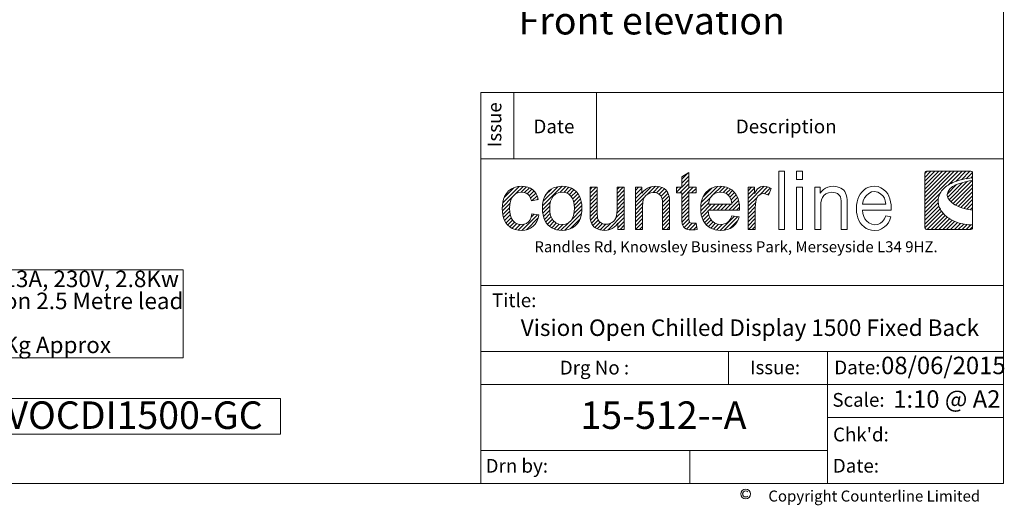
# Model space of a CAD drawing. Units: millimetres. Extents: x 0 to 586, y 0 to 420.
# Drawn here: x 401 to 580, y 5 to 93 of the extents above; entities that cross this region are included whole.
import ezdxf

# ---------------------------------------------------------------- set-up
doc = ezdxf.new("R2010")
doc.units = ezdxf.units.MM
doc.styles.add('SLDTEXTSTYLE0', font='TXT', dxfattribs={"width": 0.605})
doc.styles.add('SLDTEXTSTYLE1', font='TXT', dxfattribs={"width": 0.75})

# ---------------------------------------------------------------- blocks, each defined once
blk = doc.blocks.new('SW_NOTE_0')
at = {"color": 0, "linetype": 'Continuous', "lineweight": 0}
for p, q in [((-0.04, -11.99), (-0.04, 4.02)), ((-0.04, 4.02), (63.91, 4.02)), ((63.91, 4.02), (63.91, -11.99)), ((63.91, -11.99), (-0.04, -11.99))]:
    blk.add_line(p, q, dxfattribs=at)
at = {"color": 0, "linetype": 'Continuous', "lineweight": 0, "char_height": 3, "attachment_point": 1, "style": 'SLDTEXTSTYLE0'}
for s, insert in [('Electrical Spec - 13A, 230V, 2.8Kw', (0, 3.87)), ('via 13A plug top on 2.5 Metre lead', (0, -0.13)), ('Weight - 255Kg Approx', (7.88, -8.13))]:
    blk.add_mtext(s, dxfattribs=dict(at, insert=insert))
blk = doc.blocks.new('SW_NOTE_1')
at = {"color": 0, "linetype": 'Continuous', "lineweight": 0}
for p, q in [((-0.08, 0.51), (-0.08, 6.97)), ((-0.08, 6.97), (96.17, 6.97)), ((96.17, 6.97), (96.17, 0.51)), ((96.17, 0.51), (-0.08, 0.51))]:
    blk.add_line(p, q, dxfattribs=at)
at = {"color": 0, "linetype": 'Continuous', "lineweight": 0, "insert": (0, 6.45), "char_height": 5, "attachment_point": 1, "style": 'SLDTEXTSTYLE0'}
blk.add_mtext('Assembly No - VOCDI1500-GC', dxfattribs=at)

msp = doc.modelspace()

# ---------------------------------------------------------------- linework, layer by layer
at = {"color": 7, "linetype": 'Continuous', "lineweight": 0}
for p, q in [((579.873, 9.004), (579.873, 411.004)), ((484.873, 80.053), (484.873, 9.004)), ((484.873, 80.053), (579.873, 80.053)), ((490.873, 80.053), (490.873, 68.004)), ((505.873, 80.053), (505.873, 68.004)), ((484.873, 68.004), (579.873, 68.004)), ((522.688, 65.54), (521.396, 64.761)), ((521.396, 64.302), (522.552, 65.458)), ((521.396, 63.595), (522.688, 64.887)), ((521.396, 64.761), (521.396, 62.859)), ((522.688, 62.859), (522.688, 65.54)), ((540.048, 65.779), (539.014, 65.779)), ((539.014, 65.779), (539.014, 55.186)), ((540.048, 55.186), (540.048, 65.779)), ((543.34, 65.779), (542.229, 65.779)), ((542.229, 65.779), (542.229, 64.282)), ((543.34, 64.282), (543.34, 65.779)), ((565.59, 65.362), (565.984, 65.756)), ((565.59, 64.655), (566.691, 65.756)), ((565.59, 63.948), (567.398, 65.756)), ((565.59, 63.241), (568.105, 65.756)), ((565.59, 62.534), (568.812, 65.756)), ((565.59, 61.827), (569.519, 65.756)), ((565.59, 61.12), (570.226, 65.756)), ((565.59, 60.412), (570.934, 65.756)), ((565.59, 59.705), (571.641, 65.756)), ((565.632, 65.604), (565.59, 65.45)), ((565.59, 65.45), (565.59, 55.492)), ((565.742, 65.714), (565.632, 65.604)), ((565.896, 65.756), (565.742, 65.714)), ((573.967, 65.756), (565.896, 65.756)), ((569.885, 63.294), (572.348, 65.756)), ((571.225, 63.926), (573.055, 65.756)), ((572.229, 64.223), (573.762, 65.756)), ((573.114, 64.402), (574.25, 65.537)), ((573.322, 64.436), (573.782, 64.497)), ((573.782, 64.497), (574.262, 64.546)), ((573.932, 64.513), (574.274, 64.854)), ((574.122, 65.714), (573.967, 65.756)), ((574.232, 65.604), (574.122, 65.714)), ((574.274, 65.45), (574.232, 65.604)), ((574.262, 64.546), (574.262, 64.103)), ((574.274, 55.492), (574.274, 65.45)), ((488.839, 60.029), (491.809, 62.999)), ((489.101, 60.999), (490.878, 62.775)), ((490.992, 62.827), (490.417, 62.568)), ((491.601, 62.982), (490.992, 62.827)), ((491.181, 61.665), (492.531, 63.015)), ((492.243, 63.034), (491.601, 62.982)), ((492.172, 61.948), (493.149, 62.926)), ((492.838, 62.994), (492.243, 63.034)), ((492.813, 61.882), (493.681, 62.75)), ((493.377, 62.875), (492.838, 62.994)), ((493.858, 62.677), (493.377, 62.875)), ((494.282, 62.4), (493.858, 62.677)), ((496.068, 59.48), (499.621, 63.033)), ((496.182, 60.301), (498.829, 62.948)), ((498.091, 62.726), (497.644, 62.487)), ((498.572, 62.897), (498.091, 62.726)), ((499.088, 63), (498.572, 62.897)), ((499.639, 63.034), (499.088, 63)), ((499.191, 61.897), (500.28, 62.985)), ((500.248, 62.993), (499.639, 63.034)), ((499.92, 61.918), (500.853, 62.851)), ((500.811, 62.868), (500.248, 62.993)), ((501.327, 62.661), (500.811, 62.868)), ((504.713, 62.468), (505.103, 62.859)), ((504.713, 61.761), (505.811, 62.859)), ((506.01, 62.859), (504.713, 62.859)), ((504.713, 62.859), (504.713, 58.106)), ((506.01, 58.604), (506.01, 62.859)), ((509.622, 62.427), (510.053, 62.859)), ((509.622, 61.72), (510.76, 62.859)), ((510.918, 62.859), (509.622, 62.859)), ((509.622, 62.859), (509.622, 58.747)), ((510.918, 55.186), (510.918, 62.859)), ((512.951, 60.1), (515.794, 62.943)), ((512.951, 62.282), (513.534, 62.859)), ((514.117, 62.859), (512.951, 62.859)), ((512.951, 62.859), (512.951, 55.186)), ((512.951, 61.514), (514.117, 62.68)), ((514.117, 61.769), (514.117, 62.859)), ((515.149, 62.718), (514.764, 62.472)), ((515.13, 61.572), (516.59, 63.032)), ((515.576, 62.893), (515.149, 62.718)), ((516.044, 62.999), (515.576, 62.893)), ((516.553, 63.034), (516.044, 62.999)), ((516.159, 61.893), (517.227, 62.962)), ((517.003, 63.006), (516.553, 63.034)), ((516.803, 61.83), (517.775, 62.802)), ((517.427, 62.923), (517.003, 63.006)), ((517.825, 62.785), (517.427, 62.923)), ((518.181, 62.601), (517.825, 62.785)), ((520.444, 62.643), (520.66, 62.859)), ((520.444, 61.936), (521.367, 62.859)), ((521.396, 62.859), (520.444, 62.859)), ((520.444, 62.859), (520.444, 61.848)), ((521.063, 61.848), (522.688, 63.472)), ((521.396, 62.888), (522.688, 64.18)), ((521.396, 61.474), (522.781, 62.859)), ((521.396, 60.766), (523.488, 62.859)), ((523.992, 62.859), (522.688, 62.859)), ((523.992, 61.848), (523.992, 62.859)), ((524.927, 60.055), (527.872, 63)), ((525.241, 61.076), (526.894, 62.729)), ((526.968, 62.766), (526.554, 62.558)), ((527.414, 62.915), (526.968, 62.766)), ((527.026, 61.446), (528.599, 63.02)), ((527.894, 63.004), (527.414, 62.915)), ((528.406, 63.034), (527.894, 63.004)), ((528.227, 61.941), (529.226, 62.94)), ((528.998, 62.992), (528.406, 63.034)), ((528.893, 61.9), (529.767, 62.773)), ((529.545, 62.866), (528.998, 62.992)), ((530.046, 62.656), (529.545, 62.866)), ((533.458, 60.1), (536.381, 63.024)), ((533.458, 62.222), (534.095, 62.859)), ((534.624, 62.859), (533.458, 62.859)), ((533.458, 62.859), (533.458, 55.186)), ((533.458, 61.515), (534.624, 62.681)), ((534.624, 61.697), (534.624, 62.859)), ((535.451, 62.773), (535.19, 62.538)), ((535.711, 62.917), (535.451, 62.773)), ((535.565, 61.501), (536.973, 62.908)), ((535.988, 63.005), (535.711, 62.917)), ((536.282, 63.034), (535.988, 63.005)), ((536.722, 62.987), (536.282, 63.034)), ((536.44, 61.668), (537.465, 62.693)), ((537.166, 62.847), (536.722, 62.987)), ((537.616, 62.615), (537.166, 62.847)), ((542.229, 64.282), (543.34, 64.282)), ((543.34, 62.859), (542.229, 62.859)), ((542.229, 62.859), (542.229, 55.186)), ((543.34, 55.186), (543.34, 62.859)), ((546.549, 62.859), (545.558, 62.859)), ((545.558, 62.859), (545.558, 55.186)), ((546.549, 61.769), (546.549, 62.859)), ((547.552, 62.718), (547.178, 62.473)), ((547.968, 62.893), (547.552, 62.718)), ((548.423, 62.999), (547.968, 62.893)), ((548.916, 63.034), (548.423, 62.999)), ((549.304, 63.012), (548.916, 63.034)), ((549.672, 62.945), (549.304, 63.012)), ((550.021, 62.834), (549.672, 62.945)), ((550.338, 62.688), (550.021, 62.834)), ((550.611, 62.515), (550.338, 62.688)), ((555.389, 62.867), (554.946, 62.658)), ((555.883, 62.992), (555.389, 62.867)), ((556.446, 63.034), (555.883, 62.992)), ((557.089, 62.97), (556.446, 63.034)), ((557.613, 62.777), (557.089, 62.97)), ((558.078, 62.456), (557.613, 62.777)), ((568.961, 62.565), (569.15, 62.747)), ((569.15, 62.747), (569.357, 62.924)), ((569.357, 62.924), (569.583, 63.095)), ((569.583, 63.095), (569.827, 63.259)), ((569.686, 61.681), (571.34, 63.334)), ((569.759, 61.046), (572.436, 63.723)), ((569.827, 63.259), (570.089, 63.416)), ((570.008, 60.588), (573.366, 63.946)), ((570.089, 63.416), (570.371, 63.566)), ((570.419, 62.802), (570.223, 62.634)), ((570.341, 60.214), (574.224, 64.097)), ((570.371, 63.566), (570.671, 63.707)), ((570.648, 62.965), (570.419, 62.802)), ((570.909, 63.123), (570.648, 62.965)), ((570.671, 63.707), (570.99, 63.84)), ((570.73, 59.896), (574.274, 63.44)), ((571.203, 63.274), (570.909, 63.123)), ((570.99, 63.84), (571.329, 63.965)), ((571.163, 59.622), (574.274, 62.733)), ((571.532, 63.419), (571.203, 63.274)), ((571.329, 63.965), (571.688, 64.08)), ((571.895, 63.555), (571.532, 63.419)), ((571.688, 64.08), (572.066, 64.185)), ((572.294, 63.684), (571.895, 63.555)), ((572.066, 64.185), (572.465, 64.28)), ((572.73, 63.804), (572.294, 63.684)), ((572.465, 64.28), (572.883, 64.364)), ((573.203, 63.914), (572.73, 63.804)), ((572.883, 64.364), (573.322, 64.436)), ((573.713, 64.014), (573.203, 63.914)), ((574.262, 64.103), (573.713, 64.014)), ((574.262, 64.136), (574.274, 64.147)), ((488.764, 59.248), (490.55, 61.034)), ((489.164, 61.169), (488.985, 60.684)), ((489.487, 61.739), (489.164, 61.169)), ((489.904, 62.205), (489.487, 61.739)), ((490.417, 62.568), (489.904, 62.205)), ((490.432, 60.855), (490.7, 61.258)), ((490.7, 61.258), (491.149, 61.65)), ((491.149, 61.65), (491.681, 61.885)), ((491.681, 61.885), (492.294, 61.964)), ((492.294, 61.964), (492.706, 61.92)), ((492.706, 61.92), (493.075, 61.79)), ((493.075, 61.79), (493.401, 61.574)), ((493.287, 61.649), (494.135, 62.497)), ((493.401, 61.574), (493.675, 61.27)), ((493.647, 61.302), (494.518, 62.173)), ((493.675, 61.27), (493.888, 60.883)), ((493.888, 60.883), (494.039, 60.41)), ((493.899, 60.847), (494.833, 61.78)), ((494.193, 60.434), (495.078, 61.319)), ((494.644, 62.051), (494.282, 62.4)), ((494.934, 61.636), (494.644, 62.051)), ((495.153, 61.154), (494.934, 61.636)), ((495.301, 60.605), (495.153, 61.154)), ((496.435, 61.099), (496.266, 60.648)), ((496.653, 61.505), (496.435, 61.099)), ((496.623, 61.45), (497.68, 62.506)), ((496.918, 61.865), (496.653, 61.505)), ((497.233, 62.181), (496.918, 61.865)), ((497.644, 62.487), (497.233, 62.181)), ((497.744, 60.815), (498.025, 61.226)), ((498.025, 61.226), (498.49, 61.631)), ((498.49, 61.631), (499.028, 61.875)), ((499.028, 61.875), (499.639, 61.956)), ((499.639, 61.956), (500.244, 61.875)), ((500.244, 61.875), (500.778, 61.631)), ((500.477, 61.768), (501.353, 62.644)), ((500.778, 61.631), (501.243, 61.224)), ((500.921, 61.505), (501.79, 62.374)), ((501.243, 61.224), (501.526, 60.814)), ((501.286, 61.162), (502.166, 62.043)), ((501.797, 62.37), (501.327, 62.661)), ((501.56, 60.73), (502.496, 61.665)), ((501.749, 60.212), (502.769, 61.231)), ((502.22, 61.996), (501.797, 62.37)), ((502.527, 61.628), (502.22, 61.996)), ((502.777, 61.217), (502.527, 61.628)), ((502.972, 60.762), (502.777, 61.217)), ((504.713, 61.054), (506.01, 62.351)), ((504.713, 60.347), (506.01, 61.644)), ((504.713, 59.64), (506.01, 60.937)), ((509.622, 61.013), (510.918, 62.31)), ((509.622, 60.306), (510.918, 61.603)), ((509.622, 59.599), (510.918, 60.896)), ((512.951, 60.807), (514.117, 61.973)), ((512.951, 59.393), (514.564, 61.005)), ((514.42, 62.155), (514.117, 61.769)), ((514.398, 60.614), (514.585, 61.056)), ((514.764, 62.472), (514.42, 62.155)), ((514.585, 61.056), (514.848, 61.379)), ((514.848, 61.379), (515.276, 61.672)), ((515.276, 61.672), (515.753, 61.848)), ((515.753, 61.848), (516.28, 61.907)), ((516.28, 61.907), (516.612, 61.881)), ((516.612, 61.881), (516.913, 61.802)), ((516.913, 61.802), (517.186, 61.67)), ((517.186, 61.67), (517.416, 61.497)), ((517.279, 61.6), (518.237, 62.558)), ((517.416, 61.497), (517.595, 61.288)), ((517.595, 61.288), (517.722, 61.044)), ((517.622, 61.236), (518.61, 62.224)), ((517.722, 61.044), (517.806, 60.735)), ((517.809, 60.715), (518.889, 61.795)), ((517.865, 60.064), (519.072, 61.271)), ((518.47, 62.382), (518.181, 62.601)), ((518.694, 62.129), (518.47, 62.382)), ((518.868, 61.843), (518.694, 62.129)), ((519.003, 61.523), (518.868, 61.843)), ((519.1, 61.169), (519.003, 61.523)), ((519.139, 60.868), (519.1, 61.169)), ((520.444, 61.848), (521.396, 61.848)), ((521.396, 61.848), (521.396, 57.433)), ((521.396, 60.059), (522.688, 61.351)), ((522.688, 57.361), (522.688, 61.848)), ((522.688, 61.848), (523.992, 61.848)), ((523.184, 61.848), (523.992, 62.655)), ((523.891, 61.848), (523.992, 61.948)), ((524.845, 59.265), (526.827, 61.248)), ((525.273, 61.155), (525.08, 60.678)), ((525.521, 61.583), (525.273, 61.155)), ((525.825, 61.964), (525.521, 61.583)), ((526.173, 62.29), (525.825, 61.964)), ((526.554, 62.558), (526.173, 62.29)), ((526.347, 60.385), (526.572, 60.92)), ((526.572, 60.92), (526.917, 61.364)), ((526.917, 61.364), (527.355, 61.697)), ((527.355, 61.697), (527.857, 61.897)), ((527.857, 61.897), (528.421, 61.964)), ((528.421, 61.964), (529.038, 61.88)), ((529.038, 61.88), (529.573, 61.629)), ((529.407, 61.707), (530.235, 62.535)), ((529.573, 61.629), (530.028, 61.211)), ((529.815, 61.407), (530.642, 62.235)), ((530.028, 61.211), (530.261, 60.836)), ((530.502, 62.363), (530.046, 62.656)), ((530.142, 61.027), (530.996, 61.882)), ((530.361, 60.54), (531.293, 61.471)), ((530.486, 59.958), (531.532, 61.003)), ((530.913, 61.986), (530.502, 62.363)), ((531.211, 61.613), (530.913, 61.986)), ((531.455, 61.193), (531.211, 61.613)), ((531.644, 60.725), (531.455, 61.193)), ((533.458, 60.808), (534.624, 61.974)), ((533.458, 59.393), (535.135, 61.07)), ((534.914, 62.179), (534.624, 61.697)), ((535.19, 62.538), (534.914, 62.179)), ((534.971, 60.721), (535.088, 61.002)), ((535.088, 61.002), (535.249, 61.239)), ((535.249, 61.239), (535.453, 61.433)), ((535.453, 61.433), (535.689, 61.575)), ((535.689, 61.575), (535.944, 61.661)), ((535.944, 61.661), (536.219, 61.69)), ((536.219, 61.69), (536.536, 61.659)), ((536.536, 61.659), (536.853, 61.564)), ((536.853, 61.564), (537.168, 61.406)), ((536.979, 61.501), (537.335, 61.857)), ((537.168, 61.406), (537.616, 62.615)), ((546.844, 62.157), (546.549, 61.769)), ((546.804, 60.56), (546.972, 60.999)), ((547.178, 62.473), (546.844, 62.157)), ((546.972, 60.999), (547.208, 61.335)), ((547.208, 61.335), (547.592, 61.659)), ((547.592, 61.659), (548.045, 61.865)), ((548.045, 61.865), (548.593, 61.936)), ((548.593, 61.936), (548.966, 61.904)), ((548.966, 61.904), (549.372, 61.819)), ((549.372, 61.819), (549.694, 61.692)), ((549.694, 61.692), (549.915, 61.531)), ((549.915, 61.531), (550.092, 61.33)), ((550.092, 61.33), (550.228, 61.09)), ((550.228, 61.09), (550.324, 60.779)), ((550.84, 62.314), (550.611, 62.515)), ((551.032, 62.078), (550.84, 62.314)), ((551.187, 61.8), (551.032, 62.078)), ((551.307, 61.48), (551.187, 61.8)), ((551.392, 61.076), (551.307, 61.48)), ((551.444, 60.551), (551.392, 61.076)), ((553.593, 61.188), (553.401, 60.709)), ((553.839, 61.614), (553.593, 61.188)), ((554.14, 61.988), (553.839, 61.614)), ((554.536, 62.365), (554.14, 61.988)), ((554.37, 60.388), (554.632, 60.924)), ((554.946, 62.658), (554.536, 62.365)), ((554.632, 60.924), (554.994, 61.367)), ((554.994, 61.367), (555.42, 61.733)), ((555.42, 61.733), (555.901, 61.996)), ((555.901, 61.996), (556.437, 62.098)), ((556.437, 62.098), (557.027, 61.983)), ((557.027, 61.983), (557.543, 61.68)), ((557.543, 61.68), (557.985, 61.248)), ((557.985, 61.248), (558.226, 60.865)), ((558.54, 62.008), (558.078, 62.456)), ((558.834, 61.64), (558.54, 62.008)), ((559.07, 61.221), (558.834, 61.64)), ((559.25, 60.752), (559.07, 61.221)), ((565.59, 58.998), (568.381, 61.79)), ((568.036, 60.747), (568.072, 60.959)), ((568.072, 60.959), (568.124, 61.169)), ((568.124, 61.169), (568.193, 61.378)), ((568.193, 61.378), (568.278, 61.585)), ((568.278, 61.585), (568.38, 61.788)), ((568.38, 61.788), (568.499, 61.988)), ((568.499, 61.988), (568.636, 62.185)), ((568.636, 62.185), (568.789, 62.377)), ((568.789, 62.377), (568.961, 62.565)), ((569.693, 61.745), (569.673, 61.563)), ((569.673, 61.563), (569.679, 61.379)), ((569.679, 61.379), (569.711, 61.197)), ((569.741, 61.928), (569.693, 61.745)), ((569.711, 61.197), (569.769, 61.015)), ((569.818, 62.108), (569.741, 61.928)), ((569.769, 61.015), (569.85, 60.836)), ((569.923, 62.287), (569.818, 62.108)), ((570.058, 62.462), (569.923, 62.287)), ((570.223, 62.634), (570.058, 62.462)), ((571.633, 59.385), (574.274, 62.026)), ((572.137, 59.181), (574.274, 61.319)), ((488.779, 59.596), (488.753, 58.994)), ((488.773, 58.549), (490.162, 59.939)), ((488.856, 60.159), (488.779, 59.596)), ((488.845, 57.914), (490.094, 59.163)), ((488.985, 60.684), (488.856, 60.159)), ((490.087, 59.031), (490.125, 59.742)), ((490.125, 59.742), (490.24, 60.35)), ((490.24, 60.35), (490.432, 60.855)), ((494.039, 60.41), (495.301, 60.605)), ((495.029, 60.563), (495.252, 60.786)), ((496.073, 59.61), (496.049, 59.024)), ((496.06, 58.766), (497.528, 60.233)), ((496.146, 60.151), (496.073, 59.61)), ((496.118, 58.116), (497.405, 59.403)), ((496.266, 60.648), (496.146, 60.151)), ((497.383, 59.024), (497.423, 59.714)), ((497.423, 59.714), (497.543, 60.311)), ((497.543, 60.311), (497.744, 60.815)), ((501.526, 60.814), (501.727, 60.318)), ((501.727, 60.318), (501.848, 59.735)), ((501.806, 58.148), (503.202, 59.544)), ((501.848, 59.735), (501.888, 59.066)), ((501.855, 59.611), (502.979, 60.735)), ((501.88, 58.929), (503.125, 60.173)), ((503.111, 60.263), (502.972, 60.762)), ((503.194, 59.719), (503.111, 60.263)), ((503.222, 59.132), (503.194, 59.719)), ((503.194, 58.43), (503.222, 59.132)), ((504.713, 58.933), (506.01, 60.229)), ((504.713, 58.226), (506.01, 59.522)), ((509.599, 58.162), (510.918, 59.482)), ((509.622, 58.892), (510.918, 60.189)), ((512.951, 58.686), (514.283, 60.018)), ((512.951, 57.978), (514.248, 59.275)), ((514.248, 59.376), (514.285, 60.055)), ((514.248, 55.186), (514.248, 59.376)), ((514.285, 60.055), (514.398, 60.614)), ((517.806, 60.735), (517.856, 60.339)), ((517.856, 60.339), (517.872, 59.855)), ((517.872, 59.364), (519.152, 60.644)), ((517.872, 58.657), (519.171, 59.956)), ((517.872, 59.855), (517.872, 55.186)), ((517.872, 57.95), (519.171, 59.249)), ((519.163, 60.446), (519.139, 60.868)), ((519.171, 59.904), (519.163, 60.446)), ((519.171, 55.186), (519.171, 59.904)), ((521.396, 59.352), (522.688, 60.644)), ((521.396, 58.645), (522.688, 59.937)), ((521.396, 57.938), (522.688, 59.23)), ((524.859, 59.579), (524.831, 58.957)), ((524.849, 58.563), (526.282, 59.996)), ((524.941, 60.153), (524.859, 59.579)), ((524.921, 57.928), (526.754, 59.761)), ((525.08, 60.678), (524.941, 60.153)), ((526.243, 59.761), (526.347, 60.385)), ((530.517, 59.761), (526.243, 59.761)), ((526.391, 58.691), (527.461, 59.761)), ((527.098, 58.691), (528.169, 59.761)), ((527.805, 58.691), (528.876, 59.761)), ((528.512, 58.691), (529.583, 59.761)), ((529.219, 58.691), (530.29, 59.761)), ((529.927, 58.691), (531.71, 60.474)), ((530.261, 60.836), (530.425, 60.352)), ((530.425, 60.352), (530.517, 59.761)), ((530.634, 58.691), (531.827, 59.884)), ((531.341, 58.691), (531.879, 59.229)), ((531.779, 60.21), (531.644, 60.725)), ((531.861, 59.648), (531.779, 60.21)), ((531.888, 59.038), (531.861, 59.648)), ((533.458, 58.686), (534.823, 60.051)), ((533.458, 57.979), (534.758, 59.279)), ((534.754, 59.204), (534.778, 59.739)), ((534.754, 55.186), (534.754, 59.204)), ((534.778, 59.739), (534.85, 60.245)), ((534.85, 60.245), (534.971, 60.721)), ((546.669, 59.376), (546.703, 60.019)), ((546.669, 55.186), (546.669, 59.376)), ((546.703, 60.019), (546.804, 60.56)), ((550.324, 60.779), (550.381, 60.367)), ((550.381, 60.367), (550.4, 59.855)), ((550.4, 59.855), (550.4, 55.186)), ((551.461, 59.904), (551.444, 60.551)), ((551.461, 55.186), (551.461, 59.904)), ((553.182, 59.593), (553.155, 58.957)), ((553.264, 60.177), (553.182, 59.593)), ((553.401, 60.709), (553.264, 60.177)), ((554.249, 59.761), (554.37, 60.388)), ((558.486, 59.761), (554.249, 59.761)), ((558.226, 60.865), (558.393, 60.369)), ((558.393, 60.369), (558.486, 59.761)), ((559.375, 60.231), (559.25, 60.752)), ((559.445, 59.66), (559.375, 60.231)), ((559.46, 59.038), (559.445, 59.66)), ((565.59, 58.291), (568.035, 60.736)), ((565.59, 57.584), (568.033, 60.027)), ((565.59, 56.877), (568.158, 59.445)), ((568.011, 60.32), (568.016, 60.534)), ((568.023, 60.107), (568.011, 60.32)), ((568.016, 60.534), (568.036, 60.747)), ((568.05, 59.894), (568.023, 60.107)), ((568.092, 59.682), (568.05, 59.894)), ((568.149, 59.471), (568.092, 59.682)), ((568.221, 59.262), (568.149, 59.471)), ((568.308, 59.056), (568.221, 59.262)), ((569.85, 60.836), (569.956, 60.659)), ((569.956, 60.659), (570.084, 60.485)), ((570.084, 60.485), (570.235, 60.315)), ((570.235, 60.315), (570.407, 60.15)), ((570.407, 60.15), (570.6, 59.99)), ((570.6, 59.99), (570.813, 59.835)), ((570.813, 59.835), (571.045, 59.688)), ((571.045, 59.688), (571.296, 59.547)), ((571.296, 59.547), (571.565, 59.414)), ((571.565, 59.414), (571.85, 59.29)), ((571.85, 59.29), (572.152, 59.176)), ((572.152, 59.176), (572.469, 59.071)), ((572.675, 59.012), (574.274, 60.611)), ((573.244, 58.874), (574.274, 59.904)), ((573.845, 58.769), (574.274, 59.197)), ((488.753, 58.994), (488.78, 58.378)), ((488.78, 58.378), (488.86, 57.811)), ((488.86, 57.811), (488.993, 57.294)), ((488.981, 57.343), (490.115, 58.477)), ((489.177, 56.832), (490.205, 57.86)), ((489.438, 56.385), (490.372, 57.319)), ((490.124, 58.31), (490.087, 59.031)), ((490.235, 57.695), (490.124, 58.31)), ((490.42, 57.186), (490.235, 57.695)), ((492.314, 55.019), (495.159, 57.864)), ((493.138, 55.136), (495.298, 57.296)), ((494.014, 57.403), (493.798, 56.921)), ((494.147, 57.998), (494.014, 57.403)), ((494.021, 57.433), (494.534, 57.947)), ((495.422, 57.83), (494.147, 57.998)), ((495.277, 57.205), (495.422, 57.83)), ((496.049, 59.024), (496.077, 58.4)), ((496.077, 58.4), (496.159, 57.828)), ((496.159, 57.828), (496.297, 57.307)), ((496.238, 57.529), (497.402, 58.693)), ((496.297, 57.307), (496.489, 56.836)), ((496.42, 57.004), (497.477, 58.061)), ((496.664, 56.541), (497.633, 57.509)), ((497.423, 58.332), (497.383, 59.024)), ((497.543, 57.734), (497.423, 58.332)), ((497.744, 57.229), (497.543, 57.734)), ((500.125, 55.052), (503.146, 58.073)), ((501.378, 57.012), (503.21, 58.844)), ((501.728, 57.749), (501.528, 57.235)), ((501.848, 58.359), (501.728, 57.749)), ((501.888, 59.066), (501.848, 58.359)), ((502.973, 57.265), (503.111, 57.808)), ((503.111, 57.808), (503.194, 58.43)), ((504.713, 58.106), (504.722, 57.601)), ((504.722, 57.601), (504.748, 57.196)), ((504.726, 57.532), (506.01, 58.815)), ((504.792, 56.89), (506.017, 58.115)), ((504.961, 56.352), (506.058, 57.449)), ((506.018, 57.998), (506.01, 58.604)), ((506.045, 57.541), (506.018, 57.998)), ((506.088, 57.231), (506.045, 57.541)), ((507.924, 55.073), (510.918, 58.067)), ((509.527, 57.645), (509.408, 57.248)), ((509.415, 57.271), (510.918, 58.774)), ((509.598, 58.145), (509.527, 57.645)), ((509.622, 58.747), (509.598, 58.145)), ((509.76, 56.201), (510.918, 57.36)), ((512.951, 57.271), (514.248, 58.568)), ((512.951, 56.564), (514.248, 57.861)), ((517.872, 57.243), (519.171, 58.542)), ((517.872, 56.536), (519.171, 57.835)), ((521.396, 57.433), (521.414, 56.742)), ((521.401, 57.236), (522.688, 58.523)), ((521.433, 56.561), (522.688, 57.816)), ((522.695, 57.034), (522.688, 57.361)), ((524.831, 58.957), (524.858, 58.356)), ((524.858, 58.356), (524.94, 57.802)), ((524.94, 57.802), (525.077, 57.294)), ((525.059, 57.359), (526.195, 58.495)), ((525.26, 56.852), (526.299, 57.891)), ((525.522, 56.408), (526.484, 57.369)), ((526.243, 58.095), (526.172, 58.691)), ((526.172, 58.691), (531.88, 58.691)), ((526.386, 57.574), (526.243, 58.095)), ((526.6, 57.127), (526.386, 57.574)), ((528.376, 55.019), (530.958, 57.601)), ((529.119, 55.055), (531.588, 57.524)), ((530.503, 57.657), (530.283, 57.157)), ((531.844, 57.492), (530.503, 57.657)), ((531.651, 56.935), (531.844, 57.492)), ((531.88, 58.691), (531.884, 58.831)), ((531.884, 58.831), (531.887, 58.947)), ((531.887, 58.947), (531.888, 59.038)), ((533.458, 57.272), (534.754, 58.569)), ((533.458, 56.565), (534.754, 57.862)), ((553.155, 58.957), (553.182, 58.344)), ((553.182, 58.344), (553.263, 57.781)), ((553.263, 57.781), (553.399, 57.268)), ((554.333, 58.083), (554.259, 58.691)), ((554.259, 58.691), (559.454, 58.691)), ((554.476, 57.556), (554.333, 58.083)), ((554.687, 57.108), (554.476, 57.556)), ((558.48, 57.657), (558.224, 57.085)), ((559.42, 57.492), (558.48, 57.657)), ((559.225, 56.915), (559.42, 57.492)), ((559.454, 58.691), (559.46, 59.038)), ((565.59, 56.17), (568.363, 58.944)), ((565.596, 55.469), (568.625, 58.498)), ((566.02, 55.186), (568.933, 58.099)), ((566.727, 55.186), (569.281, 57.74)), ((567.434, 55.186), (569.665, 57.417)), ((568.409, 58.852), (568.308, 59.056)), ((568.524, 58.651), (568.409, 58.852)), ((568.653, 58.455), (568.524, 58.651)), ((568.797, 58.262), (568.653, 58.455)), ((568.954, 58.074), (568.797, 58.262)), ((569.124, 57.892), (568.954, 58.074)), ((569.307, 57.714), (569.124, 57.892)), ((569.504, 57.543), (569.307, 57.714)), ((569.714, 57.379), (569.504, 57.543)), ((569.936, 57.221), (569.714, 57.379)), ((572.469, 59.071), (572.801, 58.976)), ((572.801, 58.976), (573.147, 58.893)), ((573.147, 58.893), (573.507, 58.822)), ((573.507, 58.822), (573.879, 58.764)), ((573.879, 58.764), (574.262, 58.718)), ((574.262, 58.718), (574.262, 56.014)), ((574.262, 58.479), (574.274, 58.49)), ((574.262, 57.772), (574.274, 57.783)), ((488.993, 57.294), (489.179, 56.827)), ((489.179, 56.827), (489.418, 56.409)), ((489.418, 56.409), (489.711, 56.042)), ((489.711, 56.042), (490.117, 55.671)), ((489.758, 55.999), (490.626, 56.866)), ((490.117, 55.671), (490.572, 55.383)), ((490.13, 55.663), (490.98, 56.513)), ((490.68, 56.782), (490.42, 57.186)), ((490.563, 55.389), (491.425, 56.252)), ((491.114, 56.393), (490.68, 56.782)), ((491.064, 55.183), (491.992, 56.111)), ((491.628, 56.159), (491.114, 56.393)), ((492.223, 56.081), (491.628, 56.159)), ((491.641, 55.054), (492.732, 56.144)), ((492.704, 56.134), (492.223, 56.081)), ((493.128, 56.291), (492.704, 56.134)), ((493.497, 56.552), (493.128, 56.291)), ((493.798, 56.921), (493.497, 56.552)), ((493.896, 55.434), (494.351, 55.761)), ((494.351, 55.761), (494.742, 56.17)), ((494.742, 56.17), (495.051, 56.652)), ((495.051, 56.652), (495.277, 57.205)), ((496.489, 56.836), (496.737, 56.416)), ((496.737, 56.416), (497.041, 56.047)), ((496.967, 56.137), (497.872, 57.041)), ((497.041, 56.047), (497.389, 55.73)), ((497.325, 55.788), (498.2, 56.662)), ((497.389, 55.73), (497.771, 55.472)), ((497.738, 55.494), (498.601, 56.357)), ((498.025, 56.816), (497.744, 57.229)), ((498.49, 56.407), (498.025, 56.816)), ((498.214, 55.262), (499.104, 56.153)), ((499.028, 56.163), (498.49, 56.407)), ((498.764, 55.105), (499.756, 56.097)), ((499.639, 56.081), (499.028, 56.163)), ((499.393, 55.027), (500.768, 56.402)), ((500.248, 56.163), (499.639, 56.081)), ((500.784, 56.409), (500.248, 56.163)), ((501.248, 56.819), (500.784, 56.409)), ((501.078, 55.297), (502.921, 57.141)), ((501.528, 57.235), (501.248, 56.819)), ((501.489, 55.482), (502.009, 55.837)), ((502.009, 55.837), (502.439, 56.277)), ((502.439, 56.277), (502.779, 56.801)), ((502.779, 56.801), (502.973, 57.265)), ((504.748, 57.196), (504.792, 56.89)), ((504.792, 56.89), (504.887, 56.53)), ((504.887, 56.53), (505.02, 56.209)), ((505.02, 56.209), (505.193, 55.926)), ((505.193, 55.926), (505.416, 55.679)), ((505.216, 55.9), (506.212, 56.897)), ((505.416, 55.679), (505.706, 55.46)), ((505.579, 55.556), (506.525, 56.502)), ((506.023, 55.293), (506.969, 56.24)), ((506.202, 56.913), (506.088, 57.231)), ((506.374, 56.645), (506.202, 56.913)), ((506.608, 56.424), (506.374, 56.645)), ((506.548, 55.111), (507.571, 56.135)), ((506.894, 56.262), (506.608, 56.424)), ((507.221, 56.165), (506.894, 56.262)), ((507.168, 55.024), (508.477, 56.333)), ((507.589, 56.133), (507.221, 56.165)), ((507.97, 56.166), (507.589, 56.133)), ((508.335, 56.265), (507.97, 56.166)), ((508.684, 56.431), (508.335, 56.265)), ((508.993, 56.656), (508.684, 56.431)), ((508.704, 55.338), (509.091, 55.59)), ((509.234, 56.928), (508.993, 56.656)), ((509.091, 55.59), (509.443, 55.915)), ((509.408, 57.248), (509.234, 56.928)), ((509.443, 55.915), (509.76, 56.313)), ((509.76, 55.494), (510.918, 56.653)), ((509.76, 56.313), (509.76, 55.186)), ((510.158, 55.186), (510.918, 55.946)), ((512.951, 55.857), (514.248, 57.154)), ((512.987, 55.186), (514.248, 56.447)), ((513.694, 55.186), (514.248, 55.74)), ((517.872, 55.829), (519.171, 57.128)), ((517.937, 55.186), (519.171, 56.421)), ((518.644, 55.186), (519.171, 55.714)), ((521.414, 56.742), (521.467, 56.231)), ((521.467, 56.231), (521.556, 55.899)), ((521.539, 55.96), (522.693, 57.114)), ((521.556, 55.899), (521.687, 55.67)), ((521.687, 55.67), (521.869, 55.474)), ((521.817, 55.53), (522.821, 56.535)), ((522.243, 55.25), (523.299, 56.306)), ((522.717, 56.796), (522.695, 57.034)), ((522.754, 56.646), (522.717, 56.796)), ((522.81, 56.547), (522.754, 56.646)), ((522.807, 55.107), (524, 56.299)), ((522.884, 56.463), (522.81, 56.547)), ((522.978, 56.392), (522.884, 56.463)), ((523.096, 56.34), (522.978, 56.392)), ((523.244, 56.309), (523.096, 56.34)), ((523.421, 56.298), (523.244, 56.309)), ((523.581, 56.304), (523.421, 56.298)), ((523.506, 55.099), (524.099, 55.691)), ((523.771, 56.321), (523.581, 56.304)), ((523.992, 56.35), (523.771, 56.321)), ((524.179, 55.201), (523.992, 56.35)), ((525.077, 57.294), (525.268, 56.833)), ((525.268, 56.833), (525.514, 56.418)), ((525.514, 56.418), (525.815, 56.049)), ((525.815, 56.049), (526.162, 55.733)), ((525.844, 56.022), (526.751, 56.929)), ((526.162, 55.733), (526.547, 55.474)), ((526.221, 55.693), (527.105, 56.577)), ((526.885, 56.755), (526.6, 57.127)), ((526.657, 55.421), (527.537, 56.301)), ((527.348, 56.38), (526.885, 56.755)), ((527.158, 55.215), (528.075, 56.132)), ((527.881, 56.156), (527.348, 56.38)), ((527.728, 55.078), (528.757, 56.106)), ((528.485, 56.081), (527.881, 56.156)), ((528.937, 56.123), (528.485, 56.081)), ((529.343, 56.249), (528.937, 56.123)), ((529.703, 56.459), (529.343, 56.249)), ((530.016, 56.758), (529.703, 56.459)), ((530.283, 57.157), (530.016, 56.758)), ((530.111, 55.34), (531.589, 56.817)), ((530.21, 55.378), (530.67, 55.662)), ((530.67, 55.662), (531.064, 56.02)), ((531.064, 56.02), (531.391, 56.445)), ((531.391, 56.445), (531.651, 56.935)), ((533.458, 55.858), (534.754, 57.154)), ((533.493, 55.186), (534.754, 56.447)), ((534.2, 55.186), (534.754, 55.74)), ((553.399, 57.268), (553.588, 56.804)), ((553.588, 56.804), (553.833, 56.39)), ((553.833, 56.39), (554.131, 56.027)), ((554.131, 56.027), (554.526, 55.661)), ((554.526, 55.661), (554.942, 55.378)), ((554.968, 56.74), (554.687, 57.108)), ((555.42, 56.362), (554.968, 56.74)), ((555.933, 56.121), (555.42, 56.362)), ((556.507, 56.036), (555.933, 56.121)), ((557.039, 56.104), (556.507, 56.036)), ((557.503, 56.304), (557.039, 56.104)), ((557.898, 56.633), (557.503, 56.304)), ((557.727, 55.29), (558.245, 55.637)), ((558.224, 57.085), (557.898, 56.633)), ((558.245, 55.637), (558.637, 55.988)), ((558.637, 55.988), (558.963, 56.414)), ((558.963, 56.414), (559.225, 56.915)), ((568.141, 55.186), (570.083, 57.127)), ((568.848, 55.186), (570.532, 56.87)), ((569.555, 55.186), (571.013, 56.644)), ((570.17, 57.071), (569.936, 57.221)), ((570.417, 56.929), (570.17, 57.071)), ((570.262, 55.186), (571.525, 56.449)), ((570.676, 56.796), (570.417, 56.929)), ((570.947, 56.671), (570.676, 56.796)), ((571.229, 56.555), (570.947, 56.671)), ((570.97, 55.186), (572.073, 56.289)), ((571.523, 56.45), (571.229, 56.555)), ((571.828, 56.354), (571.523, 56.45)), ((571.677, 55.186), (572.654, 56.163)), ((572.144, 56.27), (571.828, 56.354)), ((572.471, 56.196), (572.144, 56.27)), ((572.384, 55.186), (573.271, 56.073)), ((572.809, 56.135), (572.471, 56.196)), ((573.157, 56.085), (572.809, 56.135)), ((573.091, 55.186), (573.928, 56.023)), ((573.516, 56.048), (573.157, 56.085)), ((573.884, 56.024), (573.516, 56.048)), ((573.798, 55.186), (574.274, 55.662)), ((574.262, 56.014), (573.884, 56.024)), ((574.262, 57.065), (574.274, 57.076)), ((574.262, 56.357), (574.274, 56.369)), ((490.572, 55.383), (491.078, 55.178)), ((491.078, 55.178), (491.632, 55.054)), ((491.632, 55.054), (492.235, 55.013)), ((492.235, 55.013), (492.838, 55.06)), ((492.838, 55.06), (493.392, 55.2)), ((493.392, 55.2), (493.896, 55.434)), ((497.771, 55.472), (498.187, 55.271)), ((498.187, 55.271), (498.637, 55.128)), ((498.637, 55.128), (499.121, 55.042)), ((499.121, 55.042), (499.639, 55.013)), ((499.639, 55.013), (500.291, 55.065)), ((500.291, 55.065), (500.907, 55.221)), ((500.907, 55.221), (501.489, 55.482)), ((505.706, 55.46), (506.064, 55.272)), ((506.064, 55.272), (506.465, 55.128)), ((506.465, 55.128), (506.887, 55.042)), ((506.887, 55.042), (507.329, 55.013)), ((507.329, 55.013), (507.822, 55.049)), ((507.822, 55.049), (508.281, 55.157)), ((508.281, 55.157), (508.704, 55.338)), ((509.76, 55.186), (510.918, 55.186)), ((510.865, 55.186), (510.918, 55.239)), ((512.951, 55.186), (514.248, 55.186)), ((517.872, 55.186), (519.171, 55.186)), ((521.869, 55.474), (522.102, 55.309)), ((522.102, 55.309), (522.397, 55.184)), ((522.397, 55.184), (522.763, 55.11)), ((522.763, 55.11), (523.199, 55.085)), ((523.199, 55.085), (523.5, 55.098)), ((523.5, 55.098), (523.827, 55.137)), ((523.827, 55.137), (524.179, 55.201)), ((526.547, 55.474), (526.972, 55.272)), ((526.972, 55.272), (527.435, 55.128)), ((527.435, 55.128), (527.937, 55.042)), ((527.937, 55.042), (528.477, 55.013)), ((528.477, 55.013), (529.114, 55.054)), ((529.114, 55.054), (529.692, 55.176)), ((529.692, 55.176), (530.21, 55.378)), ((533.458, 55.186), (534.754, 55.186)), ((539.014, 55.186), (540.048, 55.186)), ((542.229, 55.186), (543.34, 55.186)), ((545.558, 55.186), (546.669, 55.186)), ((550.4, 55.186), (551.461, 55.186)), ((554.942, 55.378), (555.397, 55.175)), ((555.397, 55.175), (555.909, 55.054)), ((555.909, 55.054), (556.498, 55.013)), ((556.498, 55.013), (557.197, 55.082)), ((557.197, 55.082), (557.727, 55.29)), ((565.59, 55.492), (565.632, 55.338)), ((565.632, 55.338), (565.742, 55.228)), ((565.742, 55.228), (565.896, 55.186)), ((565.896, 55.186), (573.967, 55.186)), ((573.967, 55.186), (574.122, 55.228)), ((574.122, 55.228), (574.232, 55.338)), ((574.232, 55.338), (574.274, 55.492)), ((484.873, 45.004), (579.873, 45.004)), ((484.873, 33.004), (529.873, 33.004)), ((529.873, 33.004), (547.873, 33.004)), ((529.873, 33.004), (529.873, 27.004)), ((547.873, 33.004), (579.873, 33.004)), ((547.873, 33.004), (547.873, 27.004)), ((484.873, 27.004), (547.873, 27.004)), ((547.873, 27.004), (547.873, 21.004)), ((547.873, 27.004), (579.873, 27.004)), ((547.873, 21.004), (547.873, 9.004)), ((547.873, 21.004), (579.873, 21.004)), ((484.873, 15.004), (522.873, 15.004)), ((522.873, 15.004), (547.873, 15.004)), ((522.873, 15.004), (522.873, 9.004)), ((5.873, 9.004), (579.873, 9.004)), ((503.1, 9.004), (579.873, 9.004))]:
    msp.add_line(p, q, dxfattribs=at)
msp.add_circle((533.016, 7.105), 0.874, dxfattribs=at)
for radius in [0.572, 0.552]:
    msp.add_arc((533.016, 7.105), radius, 45, 315, dxfattribs=at)

# ---------------------------------------------------------------- block references
for name, p in [('SW_NOTE_0', (366.801, 43.827)), ('SW_NOTE_1', (352.236, 17.48))]:
    msp.add_blockref(name, p, dxfattribs=at)

# ---------------------------------------------------------------- texts
for s, insert, char_height, attachment_point, style in [('Front elevation', (491.713, 95.629), 5, 1, 'SLDTEXTSTYLE0'), ('Description', (531.223, 75.165), 2.5, 1, 'SLDTEXTSTYLE0'), ('Date', (494.42, 75.165), 2.5, 1, 'SLDTEXTSTYLE0'), ('Randles Rd, Knowsley Business Park, Merseyside L34 9HZ.', (531.253, 53.035), 2, 2, 'SLDTEXTSTYLE1'), ('Title:', (486.877, 43.559), 2.5, 1, 'SLDTEXTSTYLE0'), ('Vision Open Chilled Display 1500 Fixed Back', (533.78, 38.827), 3, 2, 'SLDTEXTSTYLE0'), ('08/06/2015', (568.956, 32.053), 3.175, 2, 'SLDTEXTSTYLE0'), ('Drg No :', (499.212, 31.316), 2.5, 1, 'SLDTEXTSTYLE0'), ('Issue:', (533.803, 31.36), 2.5, 1, 'SLDTEXTSTYLE0'), ('Date:', (549.12, 31.36), 2.5, 1, 'SLDTEXTSTYLE0'), ('Scale:', (548.773, 25.458), 2.5, 1, 'SLDTEXTSTYLE0'), ('1:10 @ A2', (569.588, 25.951), 3.175, 2, 'SLDTEXTSTYLE0'), ('15-512--A', (502.977, 23.926), 5, 1, 'SLDTEXTSTYLE0'), ("Chk'd:", (548.897, 19.159), 2.5, 1, 'SLDTEXTSTYLE0'), ('Drn by:', (485.719, 13.474), 2.5, 1, 'SLDTEXTSTYLE0'), ('Date:', (548.864, 13.487), 2.5, 1, 'SLDTEXTSTYLE0'), ('Copyright Counterline Limited', (537.136, 7.725), 2, 1, 'SLDTEXTSTYLE0')]:
    msp.add_mtext(s, dxfattribs=dict(at, insert=insert, char_height=char_height, attachment_point=attachment_point, style=style))
at = {"color": 7, "linetype": 'Continuous', "lineweight": 0, "insert": (486.08, 70.147), "char_height": 2.5, "attachment_point": 1, "rotation": 90, "style": 'SLDTEXTSTYLE0'}
msp.add_mtext('Issue', dxfattribs=at)

doc.saveas('drawing.dxf')
